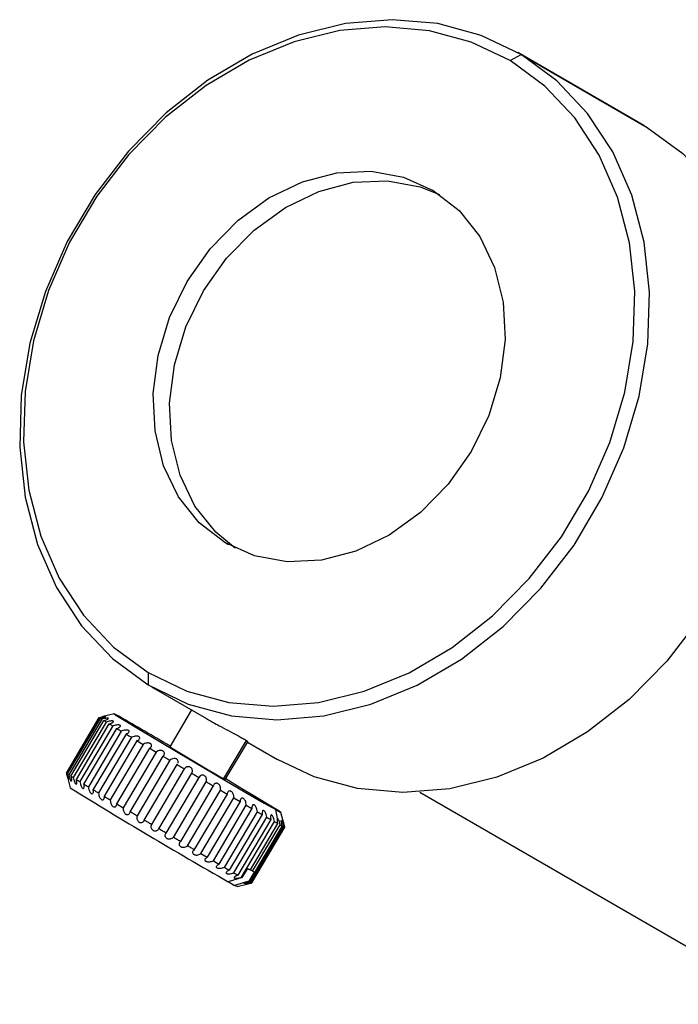
# Model space of a CAD drawing. Units: millimetres. Extents: x 439 to 828, y 521 to 1035.
# Drawn here: x 439 to 470, y 894 to 939 of the extents above; entities that cross this region are included whole.
import ezdxf

# ---------------------------------------------------------------- set-up
doc = ezdxf.new("R2010")
doc.units = ezdxf.units.MM
doc.header["$LTSCALE"] = 5

msp = doc.modelspace()

# ---------------------------------------------------------------- linework, layer by layer
at = {"color": 7, "linetype": 'Continuous', "lineweight": 25}
for p, q in [((462.081, 937.501), (462.591, 937.785)), ((468.294, 934.492), (462.438, 937.874)), ((462.591, 937.785), (468.446, 934.402)), ((468.294, 934.492), (468.446, 934.402)), ((445.279, 909.1), (445.279, 908.523)), ((445.431, 908.433), (447.985, 906.958)), ((447.289, 907.36), (446.279, 905.654)), ((441.485, 904.424), (443.012, 907.005)), ((443.024, 906.995), (441.497, 904.413)), ((441.536, 904.387), (443.063, 906.968)), ((443.127, 906.928), (441.599, 904.346)), ((441.691, 904.288), (443.219, 906.87)), ((443.697, 907.181), (443.181, 907.049)), ((443.332, 906.799), (441.805, 904.218)), ((441.948, 904.13), (443.475, 906.712)), ((443.636, 906.614), (442.109, 904.032)), ((442.299, 903.916), (443.826, 906.498)), ((444.03, 906.375), (442.503, 903.793)), ((442.713, 903.615), (444.285, 906.272)), ((444.506, 906.089), (442.978, 903.507)), ((443.233, 903.32), (444.79, 905.952)), ((444.775, 905.927), (445.05, 905.762)), ((445.05, 905.762), (443.523, 903.181)), ((443.822, 903.002), (445.35, 905.583)), ((445.35, 905.583), (445.373, 905.601)), ((445.35, 905.583), (445.65, 905.404)), ((448.861, 904.126), (449.902, 905.885)), ((449.887, 905.86), (451.287, 905.051)), ((445.65, 905.404), (444.123, 902.822)), ((444.445, 902.63), (445.973, 905.212)), ((446.292, 905.023), (444.764, 902.441)), ((445.101, 902.241), (446.629, 904.822)), ((446.958, 904.627), (445.431, 902.045)), ((446.629, 904.822), (446.645, 904.853)), ((441.485, 904.423), (441.661, 903.738)), ((445.775, 901.842), (447.302, 904.424)), ((447.633, 904.228), (446.106, 901.646)), ((447.688, 904.298), (447.633, 904.228)), ((448.861, 904.126), (448.78, 904.17)), ((446.448, 901.444), (447.975, 904.026)), ((448.301, 903.834), (446.773, 901.252)), ((443.248, 903.345), (443.523, 903.181)), ((447.105, 901.057), (448.632, 903.639)), ((448.944, 903.456), (447.417, 900.874)), ((447.73, 900.69), (449.257, 903.272)), ((449.257, 903.272), (449.547, 903.102)), ((457.89, 903.546), (474.945, 893.694)), ((443.818, 902.972), (443.822, 903.002)), ((443.822, 903.002), (444.123, 902.822)), ((449.547, 903.102), (448.02, 900.52)), ((448.307, 900.352), (449.834, 902.934)), ((450.095, 902.782), (448.568, 900.2)), ((449.834, 902.934), (450.095, 902.782)), ((451.288, 902.327), (451.199, 902.73)), ((448.821, 900.052), (450.349, 902.634)), ((450.575, 902.503), (449.047, 899.921)), ((449.262, 899.797), (450.789, 902.379)), ((450.974, 902.272), (449.447, 899.69)), ((451.619, 901.914), (451.443, 902.599)), ((449.616, 899.593), (451.144, 902.175)), ((451.495, 901.977), (449.968, 899.395)), ((451.284, 902.095), (450.011, 899.944)), ((450.036, 899.358), (451.564, 901.939)), ((451.604, 901.919), (450.077, 899.337)), ((450.091, 899.332), (451.619, 901.914)), ((450.131, 899.876), (451.404, 902.027)), ((451.55, 902.174), (451.546, 902.187)), ((447.73, 900.69), (448.02, 900.52)), ((448.307, 900.352), (448.568, 900.2)), ((449.649, 899.574), (449.904, 900.005)), ((449.649, 899.574), (448.989, 899.385)), ((449.616, 899.593), (449.649, 899.574)), ((450.205, 899.835), (449.95, 899.405)), ((449, 899.388), (449.29, 899.216)), ((449.95, 899.405), (449.29, 899.216)), ((449.406, 899.156), (449.29, 899.216)), ((449.406, 899.156), (449.916, 899.287))]:
    msp.add_line(p, q, dxfattribs=at)
at = {"color": 8, "linetype": 'Continuous', "lineweight": 25}
for p, q in [((449.014, 915.026), (448.843, 915.125)), ((449.829, 905.944), (448.78, 904.17))]:
    msp.add_line(p, q, dxfattribs=at)
at = {"color": 7, "linetype": 'Continuous', "lineweight": 25, "flags": 128}
for points in [[(462.591, 937.785), (460.736, 938.674), (458.729, 939.218), (456.615, 939.402), (454.441, 939.223), (452.256, 938.686), (450.109, 937.801), (448.047, 936.589), (446.116, 935.077), (444.36, 933.299), (442.818, 931.294), (441.524, 929.107), (440.508, 926.788), (439.791, 924.387), (439.391, 921.958), (439.315, 919.557), (439.566, 917.235), (440.138, 915.046), (441.018, 913.038), (442.186, 911.256), (443.617, 909.74), (445.279, 908.523)], [(462.081, 937.501), (460.281, 938.365), (458.333, 938.892), (456.282, 939.071), (454.172, 938.898), (452.051, 938.376), (449.967, 937.517), (447.965, 936.341), (446.091, 934.874), (444.387, 933.148), (442.891, 931.202), (441.635, 929.079), (440.648, 926.828), (439.953, 924.498), (439.564, 922.141), (439.491, 919.809), (439.734, 917.556), (440.289, 915.432), (441.143, 913.483), (442.277, 911.753), (443.666, 910.281), (445.279, 909.1)], [(445.279, 908.523), (447.134, 907.633), (449.141, 907.09), (451.254, 906.906), (453.428, 907.084), (455.613, 907.622), (457.761, 908.507), (459.823, 909.719), (461.753, 911.23), (463.509, 913.009), (465.051, 915.014), (466.345, 917.2), (467.361, 919.52), (468.078, 921.921), (468.479, 924.349), (468.554, 926.751), (468.303, 929.072), (467.732, 931.262), (466.852, 933.27), (465.683, 935.052), (464.252, 936.568), (462.591, 937.785)], [(445.279, 909.1), (447.079, 908.237), (449.027, 907.71), (451.079, 907.531), (453.188, 907.704), (455.309, 908.226), (457.394, 909.085), (459.395, 910.261), (461.269, 911.728), (462.973, 913.454), (464.47, 915.4), (465.725, 917.522), (466.712, 919.774), (467.407, 922.104), (467.796, 924.461), (467.87, 926.792), (467.626, 929.045), (467.071, 931.17), (466.217, 933.119), (465.083, 934.849), (463.694, 936.321), (462.081, 937.501)], [(468.446, 934.402), (470.107, 933.186), (471.538, 931.669), (472.707, 929.887), (473.587, 927.879), (474.159, 925.69), (474.41, 923.369), (474.334, 920.967), (473.933, 918.538), (473.217, 916.138), (472.2, 913.818), (470.907, 911.631), (469.365, 909.626), (467.609, 907.848), (465.678, 906.336), (463.616, 905.124), (461.469, 904.24), (459.284, 903.702), (457.11, 903.523), (454.996, 903.708), (452.989, 904.251), (451.287, 905.051)], [(448.843, 915.125), (447.65, 916.052), (446.689, 917.258), (445.996, 918.697), (445.599, 920.312), (445.512, 922.042), (445.739, 923.82), (446.271, 925.579), (447.088, 927.25), (448.158, 928.769), (449.441, 930.078), (450.886, 931.127), (452.439, 931.875), (454.04, 932.293), (455.626, 932.366), (457.138, 932.09), (458.517, 931.477)], [(449.318, 914.868), (448.414, 915.611), (447.452, 916.817), (446.76, 918.256), (446.362, 919.871), (446.275, 921.601), (446.503, 923.379), (447.035, 925.138), (447.852, 926.809), (448.922, 928.328), (450.205, 929.637), (451.65, 930.686), (453.203, 931.433), (454.803, 931.852), (456.39, 931.925), (457.902, 931.649), (458.806, 931.293)], [(458.517, 931.477), (459.71, 930.549), (460.672, 929.343), (461.364, 927.905), (461.762, 926.29), (461.849, 924.56), (461.622, 922.781), (461.089, 921.023), (460.272, 919.352), (459.202, 917.833), (457.919, 916.524), (456.474, 915.475), (454.921, 914.727), (453.321, 914.309), (451.734, 914.236), (450.222, 914.512), (448.843, 915.125)], [(443.942, 907.05), (443.707, 907.178), (443.785, 907.12), (444.17, 906.882), (444.831, 906.483), (445.713, 905.954), (446.746, 905.339), (447.845, 904.688), (448.922, 904.053), (449.89, 903.486), (450.67, 903.033), (451.199, 902.73)], [(445.973, 905.212), (446.012, 905.189), (446.052, 905.165), (446.092, 905.142), (446.131, 905.118), (446.171, 905.094), (446.211, 905.07), (446.251, 905.047), (446.292, 905.023)], [(446.666, 904.894), (446.671, 904.904), (446.672, 904.97), (446.653, 905.02), (446.624, 905.056), (446.581, 905.084), (446.537, 905.1), (446.488, 905.105), (446.417, 905.096), (446.334, 905.059), (446.292, 905.023), (446.292, 905.023)], [(446.629, 904.822), (446.67, 904.798), (446.711, 904.774), (446.752, 904.749), (446.793, 904.725), (446.834, 904.701), (446.876, 904.676), (446.917, 904.652), (446.958, 904.627)], [(447.302, 904.424), (447.343, 904.399), (447.385, 904.375), (447.426, 904.35), (447.468, 904.326), (447.509, 904.301), (447.551, 904.277), (447.592, 904.252), (447.633, 904.228)], [(451.199, 902.73), (451.433, 902.602), (451.355, 902.659), (450.97, 902.898), (450.31, 903.297), (449.427, 903.826), (448.878, 904.154)], [(447.975, 904.026), (448.016, 904.002), (448.057, 903.978), (448.098, 903.954), (448.139, 903.93), (448.179, 903.906), (448.22, 903.882), (448.26, 903.858), (448.301, 903.834)], [(448.632, 903.639), (448.672, 903.616), (448.711, 903.593), (448.75, 903.569), (448.789, 903.547), (448.828, 903.524), (448.867, 903.501), (448.906, 903.478), (448.944, 903.456)], [(444.764, 902.441), (444.724, 902.465), (444.684, 902.489), (444.644, 902.512), (444.604, 902.536), (444.564, 902.56), (444.524, 902.583), (444.485, 902.607), (444.445, 902.63)], [(445.431, 902.045), (445.389, 902.07), (445.348, 902.094), (445.307, 902.119), (445.266, 902.143), (445.225, 902.168), (445.183, 902.192), (445.142, 902.216), (445.101, 902.241)], [(446.106, 901.646), (446.065, 901.67), (446.023, 901.695), (445.982, 901.719), (445.94, 901.744), (445.899, 901.768), (445.857, 901.793), (445.816, 901.817), (445.775, 901.842)], [(446.773, 901.252), (446.733, 901.276), (446.692, 901.3), (446.652, 901.324), (446.611, 901.348), (446.57, 901.372), (446.53, 901.396), (446.489, 901.42), (446.448, 901.444)], [(447.417, 900.874), (447.378, 900.896), (447.339, 900.919), (447.301, 900.942), (447.262, 900.965), (447.223, 900.988), (447.184, 901.011), (447.144, 901.034), (447.105, 901.057)]]:
    msp.add_lwpolyline(points, dxfattribs=at)
at = {"color": 7, "linetype": 'Continuous', "lineweight": 25}
for centre, radius, start, end in [((443.042, 907.027), 0.0366, 216.3474, 240.9689), ((445.761, 911.089), 4.926, 236.7833, 237.6607), ((457.761, 930.215), 27.504, 238.0805, 238.3588), ((333.673, 714.743), 221.678, 59.46633, 60.17008), ((483.821, 972.677), 77.325, 238.54913, 238.68877), ((525.254, 1040.946), 157.184, 238.7989, 238.88591), ((579.503, 1130.958), 262.279, 238.96025, 239.02209), ((490.922, 978.033), 85.039, 238.33416, 240.29326), ((441.514, 904.445), 0.0366, 216.3471, 240.9688), ((444.234, 908.508), 4.926, 236.7833, 237.6607), ((456.236, 927.637), 27.509, 238.0805, 238.3588), ((482.304, 970.112), 77.346, 238.54914, 238.68875), ((574.071, 1118.312), 252.139, 238.32179, 240.2588), ((523.754, 1038.41), 157.237, 238.79891, 238.88589), ((577.975, 1128.376), 262.279, 238.96025, 239.02209), ((554.082, 1081.034), 206.367, 239.82347, 239.89604), ((507.336, 1000.263), 113.043, 239.98539, 240.09379), ((475.119, 944.099), 48.295, 240.2357, 240.4269), ((457.82, 913.461), 13.111, 240.7008, 241.157), ((452.056, 902.858), 1.042, 241.8196, 244.3036), ((552.594, 1078.519), 206.445, 239.82348, 239.89602), ((472.574, 939.71), 45.721, 240.2753, 240.43), ((505.826, 997.711), 113.078, 239.9854, 240.09377), ((437.118, 878.008), 25.447, 59.244, 59.5551), ((457.152, 912.394), 14.353, 240.713, 241.0481), ((454.482, 907.602), 9.367, 241.065, 241.1901), ((450.528, 900.276), 1.042, 241.8196, 244.3036)]:
    msp.add_arc(centre, radius, start, end, dxfattribs=at)
for points, knots in [([(443.012, 907.005), (443.055, 907.017), (443.115, 907.032), (443.167, 907.045), (443.181, 907.049)], [0, 0, 0, 0, 0.72125, 1, 1, 1, 1]), ([(443.312, 907.055), (443.309, 907.056), (443.301, 907.057), (443.267, 907.052), (443.207, 907.04), (443.121, 907.02), (443.056, 907.003), (443.024, 906.995)], [0, 0, 0, 0, 0.1285, 0.258655, 0.458048, 0.738146, 1, 1, 1, 1]), ([(443.063, 906.968), (443.105, 906.98), (443.175, 906.999), (443.253, 907.025), (443.281, 907.036), (443.292, 907.04)], [0, 0, 0, 0, 0.467276, 0.792655, 1, 1, 1, 1]), ([(443.44, 906.973), (443.436, 906.975), (443.428, 906.98), (443.394, 906.981), (443.338, 906.975), (443.244, 906.958), (443.17, 906.939), (443.127, 906.928)], [0, 0, 0, 0, 0.129766, 0.249593, 0.419772, 0.657637, 1, 1, 1, 1]), ([(443.219, 906.87), (443.259, 906.882), (443.328, 906.903), (443.388, 906.929), (443.409, 906.941), (443.412, 906.943)], [0, 0, 0, 0, 0.535463, 0.922506, 1, 1, 1, 1]), ([(443.292, 907.04), (443.3, 907.044), (443.311, 907.049), (443.311, 907.052), (443.311, 907.052)], [0, 0, 0, 0, 0.699968, 1, 1, 1, 1]), ([(443.633, 906.781), (443.644, 906.79), (443.664, 906.805), (443.672, 906.826), (443.659, 906.84), (443.63, 906.847), (443.585, 906.849), (443.513, 906.842), (443.422, 906.825), (443.361, 906.808), (443.332, 906.799)], [0, 0, 0, 0, 0.127035, 0.227041, 0.327685, 0.414708, 0.503573, 0.641215, 0.834426, 1, 1, 1, 1]), ([(443.412, 906.943), (443.422, 906.949), (443.436, 906.957), (443.437, 906.962), (443.437, 906.964)], [0, 0, 0, 0, 0.761035, 1, 1, 1, 1]), ([(447.989, 906.957), (448.112, 906.887), (448.323, 906.767), (448.707, 906.561), (449.097, 906.354), (449.445, 906.168), (449.601, 906.08), (449.663, 906.045)], [0, 0, 0, 0, 0.215737, 0.36962, 0.606555, 0.843505, 1, 1, 1, 1]), ([(443.475, 906.712), (443.514, 906.725), (443.575, 906.747), (443.617, 906.772), (443.633, 906.781)], [0, 0, 0, 0, 0.6329777, 1, 1, 1, 1]), ([(443.948, 906.56), (443.962, 906.572), (443.986, 906.593), (443.994, 906.621), (443.984, 906.641), (443.958, 906.655), (443.916, 906.662), (443.851, 906.662), (443.758, 906.649), (443.683, 906.63), (443.641, 906.615), (443.636, 906.614)], [0, 0, 0, 0, 0.142459, 0.243361, 0.327848, 0.412585, 0.492453, 0.603972, 0.759435, 0.969572, 1, 1, 1, 1]), ([(443.826, 906.498), (443.862, 906.513), (443.908, 906.532), (443.941, 906.555), (443.948, 906.56)], [0, 0, 0, 0, 0.783545, 1, 1, 1, 1]), ([(444.31, 906.258), (444.332, 906.273), (444.371, 906.299), (444.399, 906.34), (444.402, 906.373), (444.387, 906.397), (444.356, 906.414), (444.311, 906.425), (444.245, 906.427), (444.152, 906.415), (444.078, 906.394), (444.037, 906.377), (444.03, 906.375)], [0, 0, 0, 0, 0.146064, 0.263239, 0.351805, 0.424161, 0.496761, 0.564521, 0.65771, 0.787272, 0.963584, 1, 1, 1, 1]), ([(444.804, 905.944), (444.828, 905.964), (444.869, 905.996), (444.889, 906.046), (444.884, 906.083), (444.863, 906.111), (444.828, 906.131), (444.778, 906.143), (444.711, 906.146), (444.619, 906.133), (444.549, 906.11), (444.512, 906.092), (444.506, 906.089)], [0, 0, 0, 0, 0.173703, 0.286001, 0.371911, 0.442, 0.512322, 0.578067, 0.668667, 0.794675, 0.966007, 1, 1, 1, 1]), ([(449.663, 906.045), (449.692, 906.028), (449.801, 905.964), (449.895, 905.902), (449.896, 905.891), (449.896, 905.888)], [0, 0, 0, 0, 0.190197, 0.723861, 1, 1, 1, 1]), ([(445.373, 905.601), (445.394, 905.623), (445.429, 905.659), (445.44, 905.716), (445.429, 905.757), (445.402, 905.788), (445.364, 905.81), (445.313, 905.824), (445.245, 905.827), (445.156, 905.813), (445.09, 905.787), (445.056, 905.766), (445.05, 905.762)], [0, 0, 0, 0, 0.173845, 0.286608, 0.37264, 0.442669, 0.512938, 0.578432, 0.668304, 0.7932, 0.963321, 1, 1, 1, 1]), ([(445.973, 905.212), (445.994, 905.236), (446.031, 905.276), (446.042, 905.342), (446.029, 905.391), (446.001, 905.429), (445.961, 905.456), (445.914, 905.471), (445.855, 905.478), (445.779, 905.47), (445.705, 905.444), (445.666, 905.416), (445.65, 905.404)], [0, 0, 0, 0, 0.173298, 0.293972, 0.382114, 0.451826, 0.521898, 0.584372, 0.65019, 0.754507, 0.900405, 1, 1, 1, 1]), ([(447.302, 904.424), (447.315, 904.452), (447.337, 904.501), (447.33, 904.577), (447.306, 904.633), (447.27, 904.675), (447.227, 904.704), (447.179, 904.72), (447.124, 904.725), (447.057, 904.711), (446.997, 904.676), (446.969, 904.641), (446.958, 904.627)], [0, 0, 0, 0, 0.173298, 0.293972, 0.382114, 0.451826, 0.521898, 0.584372, 0.65019, 0.754507, 0.900405, 1, 1, 1, 1]), ([(441.584, 904.153), (441.584, 904.145), (441.586, 904.13), (441.582, 904.126), (441.575, 904.14), (441.563, 904.172), (441.545, 904.231), (441.522, 904.316), (441.505, 904.382), (441.497, 904.413)], [0, 0, 0, 0, 0.1084311, 0.2174343, 0.317994, 0.4198493, 0.5758874, 0.7950818, 1, 1, 1, 1]), ([(441.584, 904.153), (441.581, 904.17), (441.576, 904.208), (441.559, 904.293), (441.543, 904.356), (441.536, 904.387)], [0, 0, 0, 0, 0.285447, 0.660407, 1, 1, 1, 1]), ([(441.599, 904.346), (441.61, 904.303), (441.628, 904.231), (441.658, 904.142), (441.68, 904.088), (441.697, 904.055), (441.705, 904.05), (441.709, 904.048)], [0, 0, 0, 0, 0.332054, 0.563274, 0.732163, 0.865736, 1, 1, 1, 1]), ([(441.691, 904.288), (441.7, 904.247), (441.715, 904.176), (441.721, 904.112), (441.721, 904.089), (441.721, 904.085)], [0, 0, 0, 0, 0.535463, 0.922506, 1, 1, 1, 1]), ([(441.805, 904.218), (441.815, 904.176), (441.832, 904.105), (441.864, 904.014), (441.891, 903.956), (441.914, 903.921), (441.934, 903.906), (441.948, 903.909), (441.959, 903.927), (441.962, 903.948), (441.963, 903.96)], [0, 0, 0, 0, 0.238649, 0.404829, 0.526211, 0.62221, 0.718707, 0.80474, 0.895378, 1, 1, 1, 1]), ([(441.963, 903.96), (441.964, 903.984), (441.965, 904.034), (441.953, 904.097), (441.948, 904.13)], [0, 0, 0, 0, 0.491428, 1, 1, 1, 1]), ([(447.975, 904.026), (447.984, 904.057), (447.999, 904.11), (447.984, 904.191), (447.956, 904.249), (447.918, 904.293), (447.875, 904.321), (447.829, 904.336), (447.777, 904.339), (447.728, 904.326), (447.7, 904.306), (447.688, 904.298)], [0, 0, 0, 0, 0.207846, 0.352576, 0.45829, 0.541898, 0.625939, 0.700868, 0.779807, 0.904919, 1, 1, 1, 1]), ([(441.716, 904.053), (441.716, 904.053), (441.72, 904.055), (441.721, 904.068), (441.721, 904.081), (441.721, 904.085)], [0, 0, 0, 0, 0.103838, 0.746196, 1, 1, 1, 1]), ([(442.109, 904.032), (442.117, 903.991), (442.132, 903.921), (442.166, 903.829), (442.196, 903.77), (442.225, 903.732), (442.25, 903.713), (442.271, 903.712), (442.29, 903.728), (442.3, 903.755), (442.303, 903.777), (442.304, 903.781)], [0, 0, 0, 0, 0.222536, 0.377496, 0.490682, 0.5802, 0.670182, 0.750406, 0.834924, 0.96888, 1, 1, 1, 1]), ([(442.304, 903.781), (442.305, 903.806), (442.308, 903.847), (442.301, 903.897), (442.299, 903.916)], [0, 0, 0, 0, 0.605742, 1, 1, 1, 1]), ([(442.503, 903.793), (442.509, 903.753), (442.52, 903.686), (442.554, 903.594), (442.588, 903.533), (442.62, 903.492), (442.651, 903.471), (442.678, 903.466), (442.692, 903.474), (442.699, 903.478)], [0, 0, 0, 0, 0.266535, 0.452132, 0.587697, 0.694913, 0.802685, 0.898771, 1, 1, 1, 1]), ([(448.632, 903.639), (448.637, 903.672), (448.646, 903.729), (448.624, 903.814), (448.592, 903.874), (448.554, 903.918), (448.511, 903.946), (448.468, 903.959), (448.42, 903.959), (448.366, 903.938), (448.323, 903.893), (448.307, 903.851), (448.301, 903.834)], [0, 0, 0, 0, 0.1732983, 0.2939717, 0.3821145, 0.4518256, 0.5218978, 0.584372, 0.6501898, 0.7545068, 0.9004051, 1, 1, 1, 1]), ([(442.714, 903.501), (442.717, 903.505), (442.734, 903.527), (442.736, 903.567), (442.738, 903.6)], [0, 0, 0, 0, 0.196307, 1, 1, 1, 1]), ([(442.978, 903.507), (442.982, 903.469), (442.988, 903.404), (443.021, 903.313), (443.056, 903.251), (443.091, 903.209), (443.126, 903.185), (443.159, 903.178), (443.192, 903.185), (443.225, 903.218), (443.242, 903.267), (443.246, 903.303), (443.247, 903.312)], [0, 0, 0, 0, 0.183331, 0.31099, 0.404236, 0.477982, 0.552111, 0.618202, 0.68783, 0.798186, 0.952531, 1, 1, 1, 1]), ([(449.257, 903.272), (449.258, 903.307), (449.26, 903.368), (449.233, 903.456), (449.199, 903.517), (449.161, 903.561), (449.121, 903.588), (449.081, 903.599), (449.039, 903.596), (448.992, 903.569), (448.958, 903.519), (448.948, 903.474), (448.944, 903.456)], [0, 0, 0, 0, 0.173298, 0.293972, 0.382114, 0.451826, 0.521898, 0.584372, 0.65019, 0.754507, 0.900405, 1, 1, 1, 1]), ([(449.834, 902.934), (449.832, 902.972), (449.828, 903.035), (449.797, 903.126), (449.762, 903.188), (449.726, 903.23), (449.688, 903.255), (449.653, 903.263), (449.617, 903.257), (449.579, 903.226), (449.554, 903.17), (449.549, 903.122), (449.547, 903.102)], [0, 0, 0, 0, 0.173298, 0.293972, 0.382114, 0.451826, 0.521898, 0.584372, 0.65019, 0.754507, 0.900405, 1, 1, 1, 1]), ([(443.523, 903.181), (443.523, 903.144), (443.525, 903.083), (443.554, 902.994), (443.589, 902.932), (443.626, 902.889), (443.665, 902.863), (443.702, 902.853), (443.742, 902.857), (443.783, 902.885), (443.808, 902.929), (443.816, 902.964), (443.818, 902.972)], [0, 0, 0, 0, 0.1826592, 0.3098509, 0.4027548, 0.4762315, 0.5500887, 0.6159376, 0.6853106, 0.7952624, 0.9490415, 1, 1, 1, 1]), ([(444.123, 902.822), (444.12, 902.788), (444.115, 902.73), (444.14, 902.644), (444.173, 902.583), (444.212, 902.54), (444.253, 902.512), (444.295, 902.499), (444.34, 902.5), (444.389, 902.523), (444.428, 902.57), (444.44, 902.613), (444.445, 902.63)], [0, 0, 0, 0, 0.173298, 0.293972, 0.382114, 0.451826, 0.521898, 0.584372, 0.65019, 0.754507, 0.900405, 1, 1, 1, 1]), ([(450.349, 902.634), (450.344, 902.673), (450.335, 902.74), (450.302, 902.831), (450.268, 902.893), (450.233, 902.934), (450.2, 902.956), (450.17, 902.962), (450.14, 902.951), (450.111, 902.915), (450.095, 902.854), (450.095, 902.803), (450.095, 902.782)], [0, 0, 0, 0, 0.173298, 0.293972, 0.382114, 0.451826, 0.521898, 0.584372, 0.65019, 0.754507, 0.900405, 1, 1, 1, 1]), ([(444.764, 902.441), (444.758, 902.409), (444.746, 902.355), (444.765, 902.273), (444.796, 902.213), (444.834, 902.17), (444.877, 902.141), (444.921, 902.127), (444.971, 902.125), (445.029, 902.144), (445.076, 902.185), (445.094, 902.225), (445.101, 902.241)], [0, 0, 0, 0, 0.173298, 0.293972, 0.382114, 0.451826, 0.521898, 0.584372, 0.65019, 0.754507, 0.900405, 1, 1, 1, 1]), ([(450.789, 902.379), (450.782, 902.419), (450.769, 902.488), (450.735, 902.58), (450.702, 902.641), (450.672, 902.679), (450.643, 902.699), (450.619, 902.701), (450.596, 902.686), (450.576, 902.644), (450.568, 902.579), (450.573, 902.525), (450.575, 902.503)], [0, 0, 0, 0, 0.173298, 0.293972, 0.382114, 0.451826, 0.521898, 0.584372, 0.65019, 0.754507, 0.900405, 1, 1, 1, 1]), ([(451.144, 902.175), (451.134, 902.217), (451.119, 902.287), (451.085, 902.379), (451.056, 902.437), (451.03, 902.473), (451.007, 902.489), (450.989, 902.487), (450.973, 902.468), (450.962, 902.421), (450.962, 902.351), (450.971, 902.295), (450.974, 902.272)], [0, 0, 0, 0, 0.173298, 0.293972, 0.382114, 0.451826, 0.521898, 0.584372, 0.65019, 0.754507, 0.900405, 1, 1, 1, 1]), ([(451.288, 902.327), (451.283, 902.329), (451.273, 902.331), (451.263, 902.308), (451.26, 902.26), (451.266, 902.185), (451.278, 902.124), (451.284, 902.095)], [0, 0, 0, 0, 0.139821, 0.278932, 0.478557, 0.759021, 1, 1, 1, 1]), ([(451.404, 902.027), (451.394, 902.07), (451.376, 902.141), (451.345, 902.231), (451.32, 902.287), (451.301, 902.317), (451.292, 902.324), (451.288, 902.327)], [0, 0, 0, 0, 0.346642, 0.588021, 0.76433, 0.903771, 1, 1, 1, 1]), ([(445.431, 902.045), (445.42, 902.016), (445.402, 901.966), (445.413, 901.888), (445.44, 901.831), (445.477, 901.789), (445.52, 901.76), (445.567, 901.744), (445.621, 901.74), (445.685, 901.755), (445.74, 901.791), (445.765, 901.827), (445.775, 901.842)], [0, 0, 0, 0, 0.1732983, 0.2939717, 0.3821145, 0.4518256, 0.5218978, 0.584372, 0.6501898, 0.7545068, 0.9004051, 1, 1, 1, 1]), ([(451.495, 901.977), (451.486, 902.018), (451.47, 902.089), (451.459, 902.168), (451.457, 902.211), (451.46, 902.23), (451.468, 902.229), (451.48, 902.21), (451.495, 902.174), (451.518, 902.108), (451.542, 902.024), (451.558, 901.964), (451.564, 901.939)], [0, 0, 0, 0, 0.1732982, 0.2939717, 0.3821145, 0.4518256, 0.5218978, 0.584372, 0.6501898, 0.7545068, 0.9004051, 1, 1, 1, 1]), ([(451.545, 902.186), (451.545, 902.186), (451.544, 902.186), (451.547, 902.167), (451.556, 902.123), (451.574, 902.043), (451.592, 901.968), (451.603, 901.924), (451.604, 901.919)], [0, 0, 0, 0, 0.069513, 0.196633, 0.375329, 0.624714, 0.960689, 1, 1, 1, 1]), ([(451.619, 901.914), (451.608, 901.956), (451.59, 902.028), (451.568, 902.112), (451.556, 902.156), (451.552, 902.17), (451.55, 902.174)], [0, 0, 0, 0, 0.4170481, 0.7074528, 0.9201303, 1, 1, 1, 1]), ([(446.448, 901.444), (446.425, 901.422), (446.387, 901.384), (446.309, 901.359), (446.244, 901.356), (446.188, 901.368), (446.142, 901.392), (446.107, 901.425), (446.079, 901.469), (446.064, 901.53), (446.074, 901.594), (446.097, 901.631), (446.106, 901.646)], [0, 0, 0, 0, 0.173298, 0.293972, 0.382115, 0.451826, 0.521898, 0.584372, 0.65019, 0.754507, 0.900405, 1, 1, 1, 1]), ([(446.773, 901.252), (446.754, 901.228), (446.722, 901.186), (446.716, 901.119), (446.732, 901.068), (446.762, 901.03), (446.804, 901.002), (446.852, 900.986), (446.91, 900.979), (446.984, 900.988), (447.055, 901.016), (447.09, 901.045), (447.105, 901.057)], [0, 0, 0, 0, 0.173298, 0.293972, 0.382114, 0.451826, 0.521898, 0.584372, 0.65019, 0.754507, 0.900405, 1, 1, 1, 1]), ([(447.417, 900.874), (447.393, 900.852), (447.354, 900.814), (447.338, 900.753), (447.347, 900.706), (447.373, 900.67), (447.412, 900.645), (447.459, 900.629), (447.518, 900.622), (447.596, 900.629), (447.672, 900.653), (447.713, 900.679), (447.73, 900.69)], [0, 0, 0, 0, 0.173298, 0.293972, 0.382114, 0.451826, 0.521898, 0.584372, 0.65019, 0.754507, 0.900405, 1, 1, 1, 1]), ([(448.307, 900.352), (448.273, 900.336), (448.216, 900.309), (448.122, 900.294), (448.051, 900.294), (447.996, 900.306), (447.956, 900.326), (447.931, 900.353), (447.919, 900.387), (447.928, 900.434), (447.964, 900.482), (448.003, 900.509), (448.02, 900.52)], [0, 0, 0, 0, 0.173298, 0.293972, 0.382115, 0.451826, 0.521898, 0.584372, 0.65019, 0.754507, 0.900405, 1, 1, 1, 1]), ([(448.821, 900.052), (448.785, 900.038), (448.723, 900.014), (448.626, 899.999), (448.556, 900), (448.503, 900.01), (448.467, 900.027), (448.448, 900.051), (448.442, 900.081), (448.46, 900.124), (448.505, 900.166), (448.55, 900.19), (448.568, 900.2)], [0, 0, 0, 0, 0.173298, 0.293972, 0.382115, 0.451826, 0.521898, 0.584372, 0.65019, 0.754507, 0.900405, 1, 1, 1, 1]), ([(449.047, 899.921), (449.013, 899.905), (448.955, 899.879), (448.909, 899.835), (448.895, 899.803), (448.902, 899.778), (448.927, 899.761), (448.965, 899.75), (449.019, 899.747), (449.099, 899.753), (449.186, 899.771), (449.24, 899.789), (449.262, 899.797)], [0, 0, 0, 0, 0.173298, 0.293972, 0.382114, 0.451826, 0.521898, 0.584372, 0.65019, 0.754507, 0.900405, 1, 1, 1, 1]), ([(449.447, 899.69), (449.41, 899.676), (449.347, 899.652), (449.291, 899.615), (449.268, 899.587), (449.269, 899.567), (449.287, 899.553), (449.321, 899.546), (449.371, 899.544), (449.448, 899.551), (449.537, 899.569), (449.593, 899.586), (449.616, 899.593)], [0, 0, 0, 0, 0.173298, 0.293972, 0.382114, 0.451826, 0.521898, 0.584372, 0.65019, 0.754507, 0.900405, 1, 1, 1, 1]), ([(450.036, 899.358), (449.994, 899.347), (449.921, 899.328), (449.831, 899.31), (449.775, 899.301), (449.743, 899.299), (449.73, 899.303), (449.736, 899.311), (449.759, 899.325), (449.811, 899.347), (449.886, 899.372), (449.944, 899.388), (449.968, 899.395)], [0, 0, 0, 0, 0.1732983, 0.2939717, 0.3821145, 0.4518256, 0.5218978, 0.584372, 0.6501898, 0.7545068, 0.9004051, 1, 1, 1, 1]), ([(449.815, 899.262), (449.819, 899.263), (449.827, 899.264), (449.862, 899.273), (449.925, 899.289), (450.007, 899.31), (450.067, 899.326), (450.091, 899.332)], [0, 0, 0, 0, 0.130671, 0.268336, 0.486526, 0.791687, 1, 1, 1, 1]), ([(450.077, 899.337), (450.034, 899.326), (449.963, 899.307), (449.881, 899.284), (449.837, 899.271), (449.815, 899.264), (449.816, 899.263), (449.816, 899.263)], [0, 0, 0, 0, 0.354055, 0.600596, 0.780675, 0.923098, 1, 1, 1, 1])]:
    msp.add_open_spline(points, degree=3, knots=knots, dxfattribs=at)

doc.saveas('drawing.dxf')
